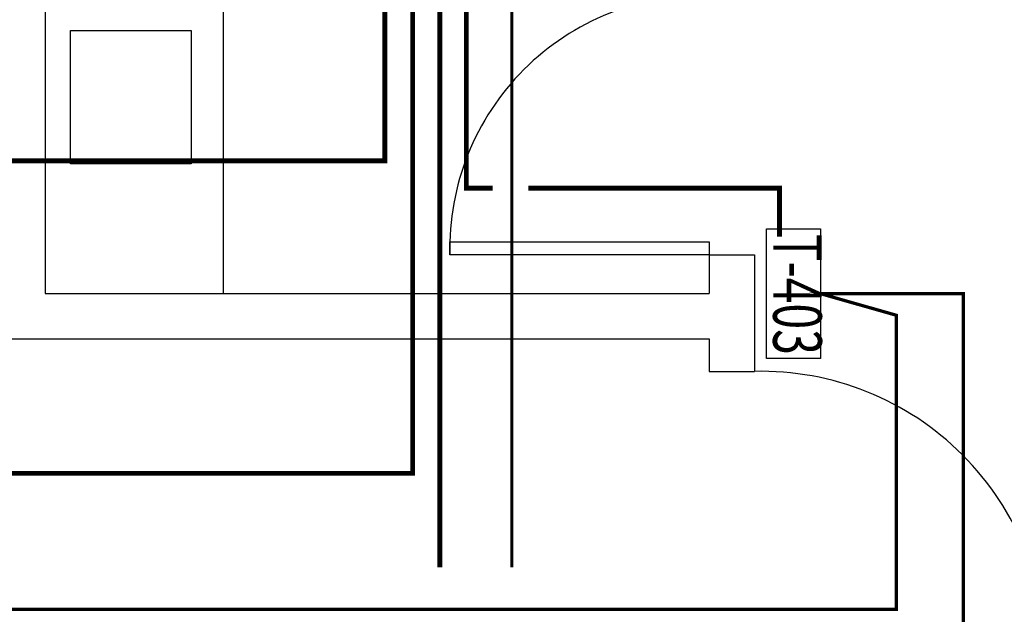
# Model space of a CAD drawing. Units: millimetres. Extents: x 1152436 to 1404220, y 347745 to 502185.
# Drawn here: x 1282549 to 1285589, y 357492 to 359327 of the extents above; entities that cross this region are included whole.
import ezdxf
from ezdxf.enums import TextEntityAlignment as Align

# ---------------------------------------------------------------- set-up
doc = ezdxf.new("R2010")
doc.units = ezdxf.units.MM
doc.header["$LTSCALE"] = 1000
doc.linetypes.add('DASH', pattern=[0.35, 0.25, -0.1])
for name, color, linetype in [('PUB_TEXT', 7, 'Continuous'), ('墙体', 253, 'Continuous'), ('暖通控制', 2, 'Continuous')]:
    doc.layers.add(name, color=color, linetype=linetype)
doc.layers.add('大样图', color=7, linetype='Continuous', lineweight=25)
doc.styles.add('Breeze', font='gbenor.shx', dxfattribs={"width": 0.7, "bigfont": 'gbcbig.shx'})

# ---------------------------------------------------------------- blocks, each defined once
blk = doc.blocks.new('3F地面')
at = {"layer": '墙体'}
for p, q in [((1108877.7, 431403.8), (1108877.7, 429073.8)), ((1109427.7, 430273.8), (1109427.7, 429073.8)), ((1110927.7, 429193.8), (1111067.7, 429193.8)), ((1110927.7, 429193.8), (1110927.7, 429073.8)), ((1111067.7, 429193.8), (1111067.7, 428833.8)), ((1108877.7, 429073.8), (1110927.7, 429073.8)), ((1106047.7, 428933.8), (1110927.7, 428933.8)), ((1110927.7, 428933.8), (1110927.7, 428833.8)), ((1110927.7, 428833.8), (1111067.7, 428833.8))]:
    blk.add_line(p, q, dxfattribs=at)
for points in [[(1108955.7, 429474.7), (1108955.7, 429886.3), (1109328.7, 429886.3), (1109328.7, 429474.7)], [(1110127.7, 429233.8), (1110927.7, 429233.8), (1110927.7, 429193.8), (1110127.7, 429193.8)]]:
    blk.add_lwpolyline(points, close=True, dxfattribs=at)
for centre, radius, start, end in [((1110907.7, 429213.8), 780.3, 88.5312, 181.4688), ((1111087.7, 427953.8), 880.2, 358.698, 91.302)]:
    blk.add_arc(centre, radius, start, end, dxfattribs=at)

msp = doc.modelspace()

# ---------------------------------------------------------------- linework, layer by layer
at = {"layer": '大样图', "color": 3, "const_width": 10}
msp.add_lwpolyline([(1284068.6, 357636.2), (1284068.6, 359439)], dxfattribs=at)
at = {"layer": '暖通控制', "color": 1, "ltscale": 0.5, "const_width": 15}
for points in [[(1283676.4, 359491), (1283676.4, 358891.5), (1278691.8, 358891.5), (1278691.8, 358625.9)], [(1283762.2, 359491), (1283762.2, 357926.8), (1279464.2, 357926.8), (1279464.2, 357588)], [(1283846.1, 359491), (1283846.1, 357636.2)], [(1283928, 359491), (1283928, 358807.2), (1284009.7, 358807.2)], [(1284119, 358807.2), (1284895.1, 358807.2), (1284895.1, 358657.4)]]:
    msp.add_lwpolyline(points, dxfattribs=at)
at = {"layer": '暖通控制'}
msp.add_lwpolyline([(1285021.2, 358681.6), (1285021.2, 358281.6), (1284854.6, 358281.6), (1284854.6, 358681.6)], close=True, dxfattribs=at)
at = {"layer": '暖通控制', "linetype": 'DASH', "ltscale": 40, "const_width": 10}
msp.add_lwpolyline([(1284222.4, 354425.5), (1284222.4, 355865.9), (1285946, 355865.9), (1285946, 356919.5), (1285216.1, 356919.5), (1285462.2, 356973.3), (1285462.2, 358481.6), (1285021.2, 358481.6), (1285255.8, 358414.8), (1285255.8, 357506.9), (1278514.9, 357506.9), (1278514.9, 358491.5), (1278427.9, 358303.7), (1278427.9, 356928.8), (1279374.3, 356928.8), (1279119.9, 356840.3)], dxfattribs=at)

# ---------------------------------------------------------------- block references
at = {"layer": '墙体'}
msp.add_blockref('3F地面', (173749.8, -70592.2), dxfattribs=at)

# ---------------------------------------------------------------- texts
at = {"layer": 'PUB_TEXT', "style": 'Breeze', "width": 0.7}
msp.add_text('T-403', height=150, rotation=270, dxfattribs=at).set_placement((1284875.4, 358479.4), align=Align.CENTER)

doc.saveas('drawing.dxf')
